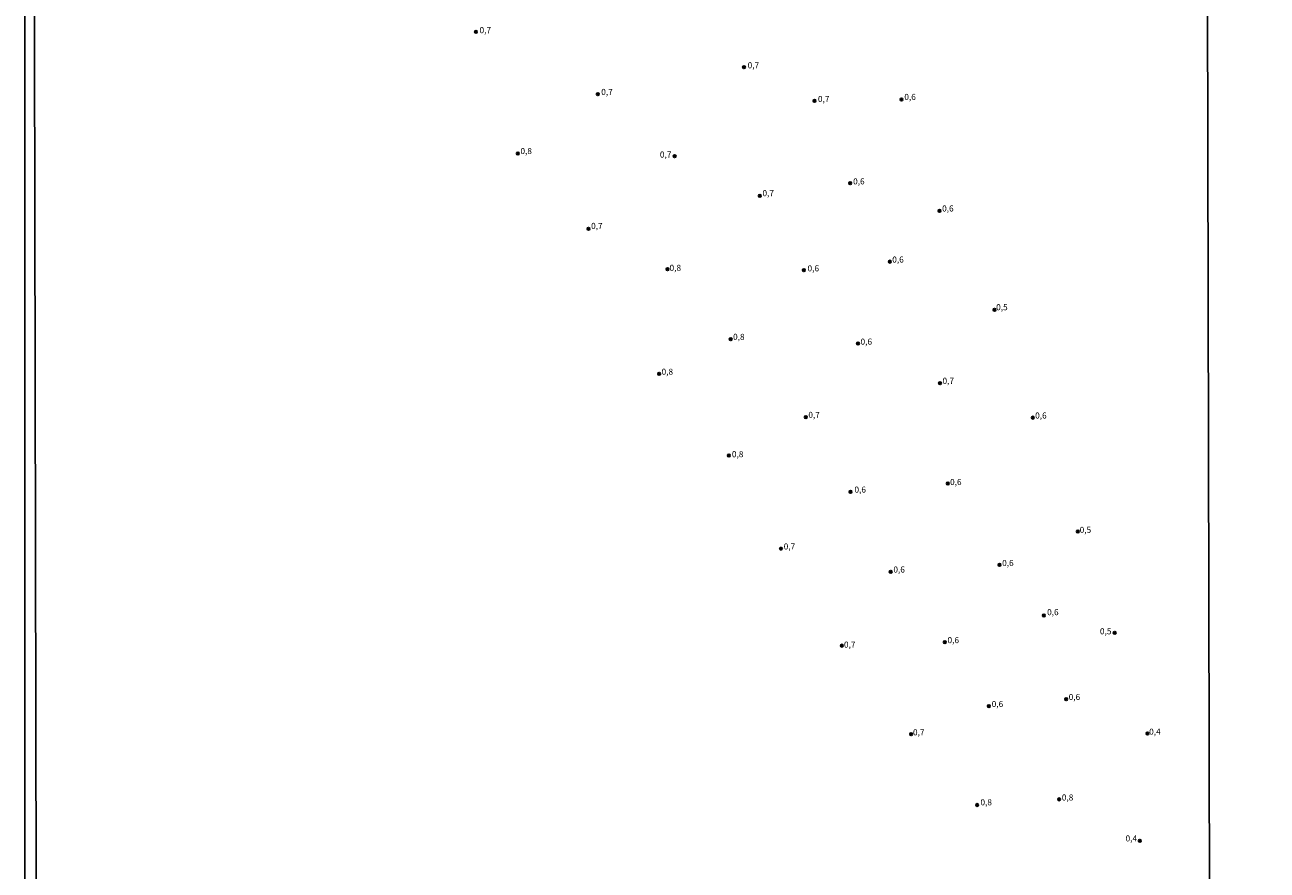
# Model space of a CAD drawing. Units: millimetres. Extents: x 178278 to 180699, y 1682588 to 1685366.
# Drawn here: x 178278 to 178789, y 1683287 to 1683635 of the extents above; entities that cross this region are included whole.
import ezdxf
from ezdxf.enums import TextEntityAlignment as Align

# ---------------------------------------------------------------- set-up
doc = ezdxf.new("R2010")
doc.units = ezdxf.units.MM
for name, color, linetype in [('IMAGEM', 7, 'Continuous'), ('V-PONTO_DE_APARELHO', 4, 'Continuous'), ('V-TEXTO_DE_ALTIMETRIA', 2, 'Continuous'), ('X-LIMITE_1000', 7, 'Continuous'), ('X-LIMITE_5000', 7, 'Continuous')]:
    doc.layers.add(name, color=color, linetype=linetype)
picture_1 = doc.add_image_def('image1.jpg', size_in_pixel=(4033, 4628))

# ---------------------------------------------------------------- blocks, each defined once
blk = doc.blocks.new('805')
at = {"color": 0, "linetype": 'ByBlock', "lineweight": -2}
for radius in [0.562, 0.0806]:
    blk.add_circle((0, 0), radius, dxfattribs=at)

msp = doc.modelspace()

# ---------------------------------------------------------------- linework, layer by layer
at = {"layer": 'X-LIMITE_1000'}
msp.add_line((178766.76, 1682589.25), (178761.45, 1685360.62), dxfattribs=at)
at = {"layer": 'X-LIMITE_5000'}
msp.add_lwpolyline([(179360.81, 1682590.42), (179249.34, 1682590.21), (178766.76, 1682589.3), (178284.19, 1682588.36), (178283.1, 1683142.64), (178282.01, 1683696.91), (178280.93, 1684251.18)], dxfattribs=at)

# ---------------------------------------------------------------- block references
at = {"layer": 'V-PONTO_DE_APARELHO', "xscale": 0.999998301267624, "yscale": 0.999998301267624, "zscale": 0.999998301267624}
for p in [(178463.76, 1683631.95), (178463.76, 1683631.95), (178574.01, 1683617.47), (178574.01, 1683617.47), (178513.88, 1683606.37), (178513.88, 1683606.37), (178603.04, 1683603.6), (178603.04, 1683603.6), (178638.81, 1683604.18), (178638.81, 1683604.18), (178480.99, 1683581.96), (178480.99, 1683581.96), (178545.49, 1683580.88), (178545.49, 1683580.88), (178617.74, 1683569.76), (178617.74, 1683569.76), (178580.49, 1683564.56), (178580.49, 1683564.56), (178654.49, 1683558.38), (178654.49, 1683558.38), (178510.05, 1683551.06), (178510.05, 1683551.06), (178542.59, 1683534.43), (178542.59, 1683534.43), (178598.66, 1683534.03), (178598.66, 1683534.03), (178634.02, 1683537.52), (178634.02, 1683537.52), (178677.08, 1683517.76), (178677.08, 1683517.76), (178568.54, 1683505.68), (178568.54, 1683505.68), (178620.91, 1683503.85), (178620.91, 1683503.85), (178539.07, 1683491.46), (178539.07, 1683491.46), (178654.65, 1683487.6), (178654.65, 1683487.6), (178599.41, 1683473.63), (178599.41, 1683473.63), (178692.8, 1683473.42), (178692.8, 1683473.42), (178567.82, 1683457.84), (178567.82, 1683457.84), (178617.87, 1683442.9), (178617.87, 1683442.9), (178657.82, 1683446.35), (178657.82, 1683446.35), (178711.35, 1683426.57), (178711.35, 1683426.57), (178589.24, 1683419.56), (178589.24, 1683419.56), (178679.17, 1683412.88), (178679.17, 1683412.88), (178634.35, 1683410.09), (178634.35, 1683410.09), (178697.38, 1683392.13), (178697.38, 1683392.13), (178656.58, 1683381.15), (178656.58, 1683381.15), (178726.5, 1683384.97), (178726.5, 1683384.97), (178614.3, 1683379.68), (178614.3, 1683379.68), (178706.56, 1683357.65), (178706.56, 1683357.65), (178674.77, 1683354.87), (178674.77, 1683354.87), (178642.73, 1683343.31), (178642.73, 1683343.31), (178739.97, 1683343.56), (178739.97, 1683343.56), (178669.96, 1683314.21), (178669.96, 1683314.21), (178703.67, 1683316.54), (178703.67, 1683316.54), (178736.85, 1683299.5), (178736.85, 1683299.5)]:
    msp.add_blockref('805', p, dxfattribs=at)

# ---------------------------------------------------------------- texts
at = {"layer": 'V-TEXTO_DE_ALTIMETRIA'}
for s, p in [('0,7', (178465.24, 1683630.66)), ('0,7', (178465.24, 1683630.66)), ('0,7', (178575.52, 1683616.23)), ('0,7', (178575.52, 1683616.23)), ('0,7', (178515.3, 1683605.26)), ('0,7', (178515.3, 1683605.26)), ('0,6', (178639.97, 1683603.21)), ('0,6', (178639.97, 1683603.21)), ('0,7', (178604.44, 1683602.37)), ('0,7', (178604.44, 1683602.37)), ('0,8', (178482.05, 1683580.98)), ('0,8', (178482.05, 1683580.98)), ('0,7', (178539.41, 1683579.54)), ('0,7', (178539.41, 1683579.54)), ('0,6', (178618.9, 1683568.51)), ('0,6', (178618.9, 1683568.51)), ('0,7', (178581.61, 1683563.66)), ('0,7', (178581.61, 1683563.66)), ('0,6', (178655.51, 1683557.37)), ('0,6', (178655.51, 1683557.37)), ('0,7', (178511.12, 1683550.2)), ('0,7', (178511.12, 1683550.2)), ('0,6', (178635, 1683536.37)), ('0,6', (178635, 1683536.37)), ('0,8', (178543.4, 1683532.97)), ('0,8', (178543.4, 1683532.97)), ('0,6', (178600.16, 1683532.76)), ('0,6', (178600.16, 1683532.76)), ('0,5', (178677.74, 1683516.79)), ('0,5', (178677.74, 1683516.79)), ('0,8', (178569.52, 1683504.6)), ('0,8', (178569.52, 1683504.6)), ('0,6', (178621.96, 1683502.64)), ('0,6', (178621.96, 1683502.64)), ('0,8', (178540.12, 1683490.26)), ('0,8', (178540.12, 1683490.26)), ('0,7', (178655.68, 1683486.53)), ('0,7', (178655.68, 1683486.53)), ('0,7', (178600.49, 1683472.51)), ('0,7', (178600.49, 1683472.51)), ('0,6', (178693.78, 1683472.27)), ('0,6', (178693.78, 1683472.27)), ('0,8', (178569.04, 1683456.36)), ('0,8', (178569.04, 1683456.36)), ('0,6', (178658.78, 1683444.94)), ('0,6', (178658.78, 1683444.94)), ('0,6', (178619.45, 1683441.81)), ('0,6', (178619.45, 1683441.81)), ('0,5', (178712.1, 1683425.26)), ('0,5', (178712.1, 1683425.26)), ('0,7', (178590.35, 1683418.45)), ('0,7', (178590.35, 1683418.45)), ('0,6', (178635.47, 1683408.96)), ('0,6', (178635.47, 1683408.96)), ('0,6', (178680.2, 1683411.64)), ('0,6', (178680.2, 1683411.64)), ('0,6', (178698.7, 1683391.44)), ('0,6', (178698.7, 1683391.44)), ('0,5', (178720.43, 1683383.59)), ('0,5', (178720.43, 1683383.59)), ('0,7', (178615.14, 1683378.1)), ('0,7', (178615.14, 1683378.1)), ('0,6', (178657.74, 1683379.95)), ('0,6', (178657.74, 1683379.95)), ('0,6', (178675.91, 1683353.69)), ('0,6', (178675.91, 1683353.69)), ('0,6', (178707.57, 1683356.57)), ('0,6', (178707.57, 1683356.57)), ('0,7', (178643.53, 1683342.05)), ('0,7', (178643.53, 1683342.05)), ('0,4', (178740.67, 1683342.31)), ('0,4', (178740.67, 1683342.31)), ('0,8', (178671.28, 1683313.28)), ('0,8', (178671.28, 1683313.28)), ('0,8', (178704.75, 1683315.27)), ('0,8', (178704.75, 1683315.27)), ('0,4', (178730.97, 1683298.44)), ('0,4', (178730.97, 1683298.44))]:
    msp.add_text(s, height=2.5, dxfattribs=at).set_placement(p, align=Align.BOTTOM_LEFT)

# ---------------------------------------------------------------- referenced raster images: frames only (the image files are external)
at = {"layer": 'IMAGEM'}
image = msp.add_image(picture_1, insert=(178278.19, 1682587.66), size_in_units=(2421.14, 2778.34), dxfattribs=at)
image.dxf.flags = 7

doc.saveas('drawing.dxf')
